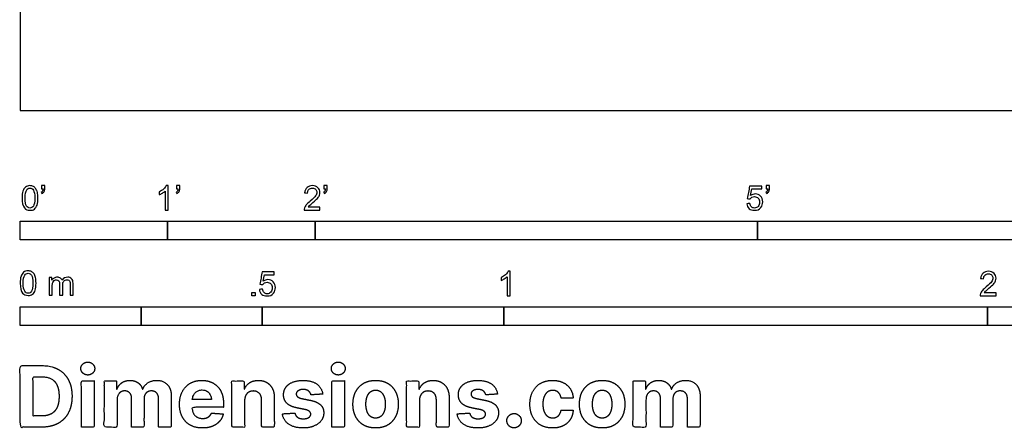
# Model space of a CAD drawing. Units: metres. Extents: x 0 to 6.67, y -0.66 to 3.61.
# Drawn here: x 0 to 2.03, y -0.66 to 0.19 of the extents above; entities that cross this region are included whole.
import ezdxf

# ---------------------------------------------------------------- set-up
doc = ezdxf.new("R2010")
doc.units = ezdxf.units.M
for name, color, linetype, true_color in [('2D$N-SYMB', 7, 'Continuous', 0x800040), ('2D$X-DIMENSIONS.COM', 7, 'Continuous', 0x800080), ('2D$X-VPRT', 6, 'Continuous', 0xff00ff)]:
    doc.layers.add(name, color=color, linetype=linetype, true_color=true_color)

msp = doc.modelspace()

# ---------------------------------------------------------------- linework, layer by layer
at = {"layer": '2D$N-SYMB'}
for points in [[(0, -0.2667), (0, -0.2286), (0.3048, -0.2286), (0.3048, -0.2667)], [(0.3048, -0.2667), (0.3048, -0.2286), (0.6096, -0.2286), (0.6096, -0.2667)], [(0.6096, -0.2667), (0.6096, -0.2286), (1.524, -0.2286), (1.524, -0.2667)], [(1.524, -0.2667), (1.524, -0.2286), (3.048, -0.2286), (3.048, -0.2667)], [(0.4786, -0.3823), (0.4786, -0.3754), (0.4855, -0.3754), (0.4855, -0.3823)], [(0, -0.4436), (0, -0.4055), (0.25, -0.4055), (0.25, -0.4436)], [(0.25, -0.4436), (0.25, -0.4055), (0.5, -0.4055), (0.5, -0.4436)], [(0.5, -0.4436), (0.5, -0.4055), (1, -0.4055), (1, -0.4436)], [(1, -0.4436), (1, -0.4055), (2, -0.4055), (2, -0.4436)], [(2, -0.4436), (2, -0.4055), (3, -0.4055), (3, -0.4436)]]:
    msp.add_lwpolyline(points, close=True, dxfattribs=at)
for points, knots in [([(0.0038, -0.1807), (0.0038, -0.1749), (0.0044, -0.1701), (0.0056, -0.1665), (0.0068, -0.1629), (0.0086, -0.1602), (0.0111, -0.1581), (0.0135, -0.1563), (0.0165, -0.1551), (0.0201, -0.1551), (0.0228, -0.1551), (0.0252, -0.1557), (0.0273, -0.1569), (0.0294, -0.1578), (0.0309, -0.1596), (0.0324, -0.1614), (0.0336, -0.1635), (0.0346, -0.1659), (0.0355, -0.1689), (0.0361, -0.1719), (0.0367, -0.1758), (0.0367, -0.1807), (0.0367, -0.1867), (0.0361, -0.1915), (0.0349, -0.1951), (0.0336, -0.1987), (0.0318, -0.2014), (0.0294, -0.2036), (0.027, -0.2054), (0.024, -0.206), (0.0201, -0.206), (0.0153, -0.206), (0.0117, -0.2048), (0.009, -0.2011), (0.0056, -0.1969), (0.0038, -0.1903), (0.0038, -0.1807)], [0, 0, 0, 0, 1, 1, 1, 2, 2, 2, 3, 3, 3, 4, 4, 4, 5, 5, 5, 6, 6, 6, 7, 7, 7, 8, 8, 8, 9, 9, 9, 10, 10, 10, 11, 11, 11, 12, 12, 12, 12]), ([(0.0102, -0.1807), (0.0102, -0.1891), (0.0111, -0.1945), (0.0132, -0.1972), (0.015, -0.1999), (0.0174, -0.2014), (0.0201, -0.2014), (0.0231, -0.2014), (0.0255, -0.1999), (0.0273, -0.1972), (0.0291, -0.1945), (0.0303, -0.1891), (0.0303, -0.1807), (0.0303, -0.1725), (0.0291, -0.1671), (0.0273, -0.1644), (0.0255, -0.1617), (0.0231, -0.1602), (0.0201, -0.1602), (0.0174, -0.1602), (0.015, -0.1614), (0.0135, -0.1638), (0.0114, -0.1668), (0.0102, -0.1725), (0.0102, -0.1807)], [0, 0, 0, 0, 1, 1, 1, 2, 2, 2, 3, 3, 3, 4, 4, 4, 5, 5, 5, 6, 6, 6, 7, 7, 7, 8, 8, 8, 8]), ([(0.0442, -0.162), (0.0442, -0.1596), (0.0442, -0.1572), (0.0442, -0.1548), (0.0464, -0.1548), (0.0486, -0.1548), (0.0508, -0.1548), (0.0508, -0.1567), (0.0508, -0.1586), (0.0508, -0.1605), (0.0508, -0.1635), (0.0505, -0.1659), (0.0496, -0.1671), (0.0487, -0.1689), (0.0472, -0.1704), (0.0451, -0.1713), (0.0446, -0.1705), (0.0441, -0.1697), (0.0436, -0.1689), (0.0448, -0.1683), (0.0457, -0.1677), (0.0463, -0.1665), (0.0469, -0.1653), (0.0472, -0.1638), (0.0472, -0.162), (0.0462, -0.162), (0.0452, -0.162), (0.0442, -0.162)], [0, 0, 0, 0, 1, 1, 1, 2, 2, 2, 3, 3, 3, 4, 4, 4, 5, 5, 5, 6, 6, 6, 7, 7, 7, 8, 8, 8, 9, 9, 9, 9]), ([(0.306, -0.2054), (0.304, -0.2054), (0.302, -0.2054), (0.3, -0.2054), (0.3, -0.1923), (0.3, -0.1793), (0.3, -0.1662), (0.2985, -0.1677), (0.2964, -0.1692), (0.294, -0.1704), (0.2915, -0.1719), (0.2894, -0.1731), (0.2876, -0.1737), (0.2876, -0.1717), (0.2876, -0.1697), (0.2876, -0.1677), (0.2909, -0.1662), (0.294, -0.1641), (0.2967, -0.162), (0.2991, -0.1596), (0.3009, -0.1575), (0.3021, -0.1551), (0.3034, -0.1551), (0.3047, -0.1551), (0.306, -0.1551), (0.306, -0.1718), (0.306, -0.1886), (0.306, -0.2054)], [0, 0, 0, 0, 1, 1, 1, 2, 2, 2, 3, 3, 3, 4, 4, 4, 5, 5, 5, 6, 6, 6, 7, 7, 7, 8, 8, 8, 9, 9, 9, 9]), ([(0.3232, -0.162), (0.3232, -0.1596), (0.3232, -0.1572), (0.3232, -0.1548), (0.3254, -0.1548), (0.3276, -0.1548), (0.3298, -0.1548), (0.3298, -0.1567), (0.3298, -0.1586), (0.3298, -0.1605), (0.3298, -0.1635), (0.3295, -0.1659), (0.3286, -0.1671), (0.3277, -0.1689), (0.3262, -0.1704), (0.3241, -0.1713), (0.3236, -0.1705), (0.3231, -0.1697), (0.3226, -0.1689), (0.3238, -0.1683), (0.3247, -0.1677), (0.3253, -0.1665), (0.3259, -0.1653), (0.3262, -0.1638), (0.3262, -0.162), (0.3252, -0.162), (0.3242, -0.162), (0.3232, -0.162)], [0, 0, 0, 0, 1, 1, 1, 2, 2, 2, 3, 3, 3, 4, 4, 4, 5, 5, 5, 6, 6, 6, 7, 7, 7, 8, 8, 8, 9, 9, 9, 9]), ([(0.6198, -0.1996), (0.6198, -0.2015), (0.6198, -0.2035), (0.6198, -0.2054), (0.6089, -0.2054), (0.598, -0.2054), (0.587, -0.2054), (0.5867, -0.2042), (0.587, -0.2027), (0.5876, -0.2011), (0.5885, -0.199), (0.5897, -0.1966), (0.5915, -0.1945), (0.5936, -0.1924), (0.596, -0.19), (0.5997, -0.187), (0.6051, -0.1825), (0.6087, -0.1789), (0.6108, -0.1764), (0.6126, -0.1737), (0.6135, -0.1713), (0.6135, -0.1689), (0.6135, -0.1665), (0.6126, -0.1644), (0.6111, -0.1629), (0.6093, -0.1611), (0.6069, -0.1602), (0.6042, -0.1602), (0.6012, -0.1602), (0.5988, -0.1611), (0.5969, -0.1629), (0.5951, -0.1647), (0.5942, -0.1671), (0.5942, -0.1704), (0.5921, -0.1702), (0.59, -0.17), (0.5879, -0.1698), (0.5885, -0.165), (0.59, -0.1614), (0.593, -0.159), (0.5957, -0.1566), (0.5997, -0.1551), (0.6042, -0.1551), (0.609, -0.1551), (0.6129, -0.1566), (0.6156, -0.1593), (0.6186, -0.162), (0.6198, -0.1653), (0.6198, -0.1692), (0.6198, -0.171), (0.6195, -0.1731), (0.6186, -0.1749), (0.6177, -0.1771), (0.6165, -0.1789), (0.6147, -0.1813), (0.6126, -0.1834), (0.6096, -0.1861), (0.6051, -0.19), (0.6015, -0.193), (0.5991, -0.1951), (0.5982, -0.1963), (0.5969, -0.1972), (0.596, -0.1984), (0.5954, -0.1996), (0.6036, -0.1996), (0.6117, -0.1996), (0.6198, -0.1996)], [0, 0, 0, 0, 1, 1, 1, 2, 2, 2, 3, 3, 3, 4, 4, 4, 5, 5, 5, 6, 6, 6, 7, 7, 7, 8, 8, 8, 9, 9, 9, 10, 10, 10, 11, 11, 11, 12, 12, 12, 13, 13, 13, 14, 14, 14, 15, 15, 15, 16, 16, 16, 17, 17, 17, 18, 18, 18, 19, 19, 19, 20, 20, 20, 21, 21, 21, 22, 22, 22, 22]), ([(0.628, -0.162), (0.628, -0.1596), (0.628, -0.1572), (0.628, -0.1548), (0.6302, -0.1548), (0.6324, -0.1548), (0.6346, -0.1548), (0.6346, -0.1567), (0.6346, -0.1586), (0.6346, -0.1605), (0.6346, -0.1635), (0.6343, -0.1659), (0.6334, -0.1671), (0.6325, -0.1689), (0.631, -0.1704), (0.6289, -0.1713), (0.6284, -0.1705), (0.6279, -0.1697), (0.6274, -0.1689), (0.6286, -0.1683), (0.6295, -0.1677), (0.6301, -0.1665), (0.6307, -0.1653), (0.631, -0.1638), (0.631, -0.162), (0.63, -0.162), (0.629, -0.162), (0.628, -0.162)], [0, 0, 0, 0, 1, 1, 1, 2, 2, 2, 3, 3, 3, 4, 4, 4, 5, 5, 5, 6, 6, 6, 7, 7, 7, 8, 8, 8, 9, 9, 9, 9]), ([(1.502, -0.1924), (1.5042, -0.1922), (1.5064, -0.192), (1.5086, -0.1918), (1.5089, -0.1951), (1.5101, -0.1972), (1.512, -0.199), (1.5135, -0.2005), (1.5156, -0.2014), (1.5183, -0.2014), (1.521, -0.2014), (1.5237, -0.2002), (1.5258, -0.1978), (1.5276, -0.1957), (1.5288, -0.1927), (1.5288, -0.1891), (1.5288, -0.1855), (1.5276, -0.1828), (1.5258, -0.1807), (1.5237, -0.1789), (1.5213, -0.1777), (1.518, -0.1777), (1.5162, -0.1777), (1.5144, -0.1783), (1.5126, -0.1792), (1.511, -0.1801), (1.5098, -0.1813), (1.5089, -0.1825), (1.507, -0.1823), (1.5051, -0.1821), (1.5032, -0.1819), (1.5048, -0.1732), (1.5064, -0.1646), (1.508, -0.156), (1.5164, -0.156), (1.5247, -0.156), (1.533, -0.156), (1.533, -0.158), (1.533, -0.16), (1.533, -0.162), (1.5263, -0.162), (1.5196, -0.162), (1.5129, -0.162), (1.512, -0.1665), (1.511, -0.171), (1.5101, -0.1755), (1.5132, -0.1734), (1.5165, -0.1722), (1.5198, -0.1722), (1.524, -0.1722), (1.5276, -0.1737), (1.5306, -0.1767), (1.5336, -0.1798), (1.5351, -0.1837), (1.5351, -0.1885), (1.5351, -0.193), (1.5339, -0.1969), (1.5312, -0.2002), (1.5282, -0.2045), (1.5237, -0.206), (1.5183, -0.206), (1.5135, -0.206), (1.5098, -0.2051), (1.5071, -0.2027), (1.5041, -0.1999), (1.5026, -0.1966), (1.502, -0.1924)], [0, 0, 0, 0, 1, 1, 1, 2, 2, 2, 3, 3, 3, 4, 4, 4, 5, 5, 5, 6, 6, 6, 7, 7, 7, 8, 8, 8, 9, 9, 9, 10, 10, 10, 11, 11, 11, 12, 12, 12, 13, 13, 13, 14, 14, 14, 15, 15, 15, 16, 16, 16, 17, 17, 17, 18, 18, 18, 19, 19, 19, 20, 20, 20, 21, 21, 21, 22, 22, 22, 22]), ([(1.5424, -0.162), (1.5424, -0.1596), (1.5424, -0.1572), (1.5424, -0.1548), (1.5446, -0.1548), (1.5468, -0.1548), (1.549, -0.1548), (1.549, -0.1567), (1.549, -0.1586), (1.549, -0.1605), (1.549, -0.1635), (1.5487, -0.1659), (1.5478, -0.1671), (1.5469, -0.1689), (1.5454, -0.1704), (1.5433, -0.1713), (1.5428, -0.1705), (1.5423, -0.1697), (1.5418, -0.1689), (1.543, -0.1683), (1.5439, -0.1677), (1.5445, -0.1665), (1.5451, -0.1653), (1.5454, -0.1638), (1.5454, -0.162), (1.5444, -0.162), (1.5434, -0.162), (1.5424, -0.162)], [0, 0, 0, 0, 1, 1, 1, 2, 2, 2, 3, 3, 3, 4, 4, 4, 5, 5, 5, 6, 6, 6, 7, 7, 7, 8, 8, 8, 9, 9, 9, 9]), ([(0, -0.3565), (0, -0.3508), (0.0006, -0.3459), (0.0018, -0.3423), (0.003, -0.3387), (0.0048, -0.336), (0.0072, -0.3339), (0.0096, -0.3321), (0.0127, -0.3309), (0.0163, -0.3309), (0.019, -0.3309), (0.0214, -0.3315), (0.0235, -0.3327), (0.0256, -0.3336), (0.0271, -0.3354), (0.0286, -0.3372), (0.0298, -0.3393), (0.0307, -0.3417), (0.0316, -0.3447), (0.0322, -0.3478), (0.0328, -0.3517), (0.0328, -0.3565), (0.0328, -0.3625), (0.0322, -0.3673), (0.031, -0.3709), (0.0298, -0.3746), (0.028, -0.3773), (0.0256, -0.3794), (0.0232, -0.3812), (0.0202, -0.3818), (0.0163, -0.3818), (0.0114, -0.3818), (0.0078, -0.3806), (0.0051, -0.377), (0.0018, -0.3728), (0, -0.3661), (0, -0.3565)], [0, 0, 0, 0, 1, 1, 1, 2, 2, 2, 3, 3, 3, 4, 4, 4, 5, 5, 5, 6, 6, 6, 7, 7, 7, 8, 8, 8, 9, 9, 9, 10, 10, 10, 11, 11, 11, 12, 12, 12, 12]), ([(0.0063, -0.3565), (0.0063, -0.3649), (0.0072, -0.3703), (0.0093, -0.3731), (0.0111, -0.3758), (0.0136, -0.3773), (0.0163, -0.3773), (0.0193, -0.3773), (0.0217, -0.3758), (0.0235, -0.3731), (0.0253, -0.3703), (0.0265, -0.3649), (0.0265, -0.3565), (0.0265, -0.3484), (0.0253, -0.3429), (0.0235, -0.3402), (0.0217, -0.3375), (0.0193, -0.336), (0.0163, -0.336), (0.0136, -0.336), (0.0111, -0.3372), (0.0096, -0.3396), (0.0075, -0.3426), (0.0063, -0.3484), (0.0063, -0.3565)], [0, 0, 0, 0, 1, 1, 1, 2, 2, 2, 3, 3, 3, 4, 4, 4, 5, 5, 5, 6, 6, 6, 7, 7, 7, 8, 8, 8, 8]), ([(0.0602, -0.3812), (0.0602, -0.3691), (0.0602, -0.3571), (0.0602, -0.345), (0.062, -0.345), (0.0639, -0.345), (0.0657, -0.345), (0.0657, -0.3468), (0.0657, -0.3485), (0.0657, -0.3502), (0.0669, -0.3484), (0.0684, -0.3469), (0.0702, -0.3459), (0.072, -0.3447), (0.0741, -0.3441), (0.0765, -0.3441), (0.0792, -0.3441), (0.0816, -0.3447), (0.0831, -0.3459), (0.0849, -0.3472), (0.0861, -0.3487), (0.0867, -0.3505), (0.0898, -0.3462), (0.0934, -0.3441), (0.0982, -0.3441), (0.1018, -0.3441), (0.1045, -0.3453), (0.1063, -0.3472), (0.1084, -0.3493), (0.1093, -0.3523), (0.1093, -0.3565), (0.1093, -0.3647), (0.1093, -0.373), (0.1093, -0.3812), (0.1073, -0.3812), (0.1053, -0.3812), (0.1033, -0.3812), (0.1033, -0.3737), (0.1033, -0.3661), (0.1033, -0.3586), (0.1033, -0.3559), (0.103, -0.3544), (0.1027, -0.3532), (0.1021, -0.352), (0.1015, -0.3511), (0.1003, -0.3505), (0.0994, -0.3499), (0.0982, -0.3496), (0.0967, -0.3496), (0.0943, -0.3496), (0.0922, -0.3505), (0.0904, -0.352), (0.0886, -0.3538), (0.088, -0.3565), (0.088, -0.3601), (0.088, -0.3671), (0.088, -0.3742), (0.088, -0.3812), (0.0858, -0.3812), (0.0837, -0.3812), (0.0816, -0.3812), (0.0816, -0.3734), (0.0816, -0.3655), (0.0816, -0.3577), (0.0816, -0.355), (0.0813, -0.3529), (0.0801, -0.3517), (0.0792, -0.3502), (0.0774, -0.3496), (0.0753, -0.3496), (0.0735, -0.3496), (0.072, -0.3499), (0.0705, -0.3511), (0.069, -0.352), (0.0681, -0.3532), (0.0672, -0.355), (0.0666, -0.3568), (0.0663, -0.3592), (0.0663, -0.3625), (0.0663, -0.3687), (0.0663, -0.375), (0.0663, -0.3812), (0.0643, -0.3812), (0.0622, -0.3812), (0.0602, -0.3812)], [0, 0, 0, 0, 1, 1, 1, 2, 2, 2, 3, 3, 3, 4, 4, 4, 5, 5, 5, 6, 6, 6, 7, 7, 7, 8, 8, 8, 9, 9, 9, 10, 10, 10, 11, 11, 11, 12, 12, 12, 13, 13, 13, 14, 14, 14, 15, 15, 15, 16, 16, 16, 17, 17, 17, 18, 18, 18, 19, 19, 19, 20, 20, 20, 21, 21, 21, 22, 22, 22, 23, 23, 23, 24, 24, 24, 25, 25, 25, 26, 26, 26, 27, 27, 27, 28, 28, 28, 28]), ([(0.4946, -0.3693), (0.4967, -0.3691), (0.4988, -0.3689), (0.5009, -0.3687), (0.5015, -0.372), (0.5024, -0.3741), (0.5042, -0.376), (0.506, -0.3775), (0.5081, -0.3784), (0.5105, -0.3784), (0.5136, -0.3784), (0.516, -0.3772), (0.5181, -0.3748), (0.5202, -0.3726), (0.5211, -0.3696), (0.5211, -0.366), (0.5211, -0.3624), (0.5202, -0.3597), (0.5184, -0.3576), (0.5163, -0.3558), (0.5136, -0.3546), (0.5105, -0.3546), (0.5084, -0.3546), (0.5066, -0.3552), (0.5051, -0.3561), (0.5036, -0.357), (0.5024, -0.3582), (0.5015, -0.3594), (0.4995, -0.3592), (0.4975, -0.359), (0.4955, -0.3588), (0.4971, -0.3502), (0.4987, -0.3415), (0.5003, -0.3329), (0.5086, -0.3329), (0.517, -0.3329), (0.5253, -0.3329), (0.5253, -0.3349), (0.5253, -0.3369), (0.5253, -0.3389), (0.5187, -0.3389), (0.512, -0.3389), (0.5054, -0.3389), (0.5045, -0.3434), (0.5036, -0.3479), (0.5027, -0.3525), (0.5057, -0.3504), (0.5087, -0.3491), (0.512, -0.3491), (0.5166, -0.3491), (0.5202, -0.3507), (0.5232, -0.3537), (0.5262, -0.3567), (0.5277, -0.3606), (0.5277, -0.3654), (0.5277, -0.3699), (0.5265, -0.3738), (0.5238, -0.3772), (0.5205, -0.3814), (0.5163, -0.3829), (0.5105, -0.3829), (0.506, -0.3829), (0.5024, -0.382), (0.4994, -0.3796), (0.4967, -0.3769), (0.4949, -0.3735), (0.4946, -0.3693)], [0, 0, 0, 0, 1, 1, 1, 2, 2, 2, 3, 3, 3, 4, 4, 4, 5, 5, 5, 6, 6, 6, 7, 7, 7, 8, 8, 8, 9, 9, 9, 10, 10, 10, 11, 11, 11, 12, 12, 12, 13, 13, 13, 14, 14, 14, 15, 15, 15, 16, 16, 16, 17, 17, 17, 18, 18, 18, 19, 19, 19, 20, 20, 20, 21, 21, 21, 22, 22, 22, 22]), ([(1.013, -0.3823), (1.0109, -0.3823), (1.0089, -0.3823), (1.0069, -0.3823), (1.0069, -0.3692), (1.0069, -0.3562), (1.0069, -0.3431), (1.0054, -0.3446), (1.0033, -0.3461), (1.0009, -0.3473), (0.9985, -0.3488), (0.9964, -0.3501), (0.9946, -0.3507), (0.9946, -0.3486), (0.9946, -0.3466), (0.9946, -0.3446), (0.9979, -0.3431), (1.0009, -0.341), (1.0036, -0.3389), (1.006, -0.3365), (1.0078, -0.3344), (1.009, -0.332), (1.0103, -0.332), (1.0116, -0.332), (1.013, -0.332), (1.013, -0.3487), (1.013, -0.3655), (1.013, -0.3823)], [0, 0, 0, 0, 1, 1, 1, 2, 2, 2, 3, 3, 3, 4, 4, 4, 5, 5, 5, 6, 6, 6, 7, 7, 7, 8, 8, 8, 9, 9, 9, 9]), ([(2.0175, -0.3766), (2.0175, -0.3785), (2.0175, -0.3804), (2.0175, -0.3823), (2.0065, -0.3823), (1.9956, -0.3823), (1.9846, -0.3823), (1.9843, -0.3811), (1.9846, -0.3796), (1.9852, -0.3781), (1.9861, -0.376), (1.9873, -0.3735), (1.9892, -0.3714), (1.9913, -0.3693), (1.9937, -0.3669), (1.9973, -0.3639), (2.0027, -0.3594), (2.0063, -0.3558), (2.0084, -0.3534), (2.0102, -0.3507), (2.0111, -0.3482), (2.0111, -0.3458), (2.0111, -0.3434), (2.0102, -0.3413), (2.0087, -0.3398), (2.0069, -0.338), (2.0045, -0.3371), (2.0018, -0.3371), (1.9988, -0.3371), (1.9964, -0.338), (1.9946, -0.3398), (1.9928, -0.3416), (1.9919, -0.344), (1.9919, -0.3473), (1.9898, -0.3471), (1.9877, -0.3469), (1.9855, -0.3467), (1.9861, -0.3419), (1.9877, -0.3383), (1.9907, -0.3359), (1.9934, -0.3335), (1.9973, -0.332), (2.0018, -0.332), (2.0066, -0.332), (2.0105, -0.3335), (2.0133, -0.3362), (2.0163, -0.3389), (2.0175, -0.3422), (2.0175, -0.3461), (2.0175, -0.3479), (2.0172, -0.3501), (2.0163, -0.3519), (2.0154, -0.354), (2.0142, -0.3558), (2.0123, -0.3582), (2.0102, -0.3603), (2.0072, -0.363), (2.0027, -0.3669), (1.9991, -0.3699), (1.9967, -0.372), (1.9958, -0.3732), (1.9946, -0.3741), (1.9937, -0.3754), (1.9931, -0.3766), (2.0012, -0.3766), (2.0093, -0.3766), (2.0175, -0.3766)], [0, 0, 0, 0, 1, 1, 1, 2, 2, 2, 3, 3, 3, 4, 4, 4, 5, 5, 5, 6, 6, 6, 7, 7, 7, 8, 8, 8, 9, 9, 9, 10, 10, 10, 11, 11, 11, 12, 12, 12, 13, 13, 13, 14, 14, 14, 15, 15, 15, 16, 16, 16, 17, 17, 17, 18, 18, 18, 19, 19, 19, 20, 20, 20, 21, 21, 21, 22, 22, 22, 22])]:
    msp.add_open_spline(points, degree=3, knots=knots, dxfattribs=at)
at = {"layer": '2D$X-DIMENSIONS.COM'}
for points, degree, knots in [([(0.045, -0.6537), (0.0644, -0.6537), (0.0783, -0.646), (0.0922, -0.6384), (0.0997, -0.6241), (0.1072, -0.6099), (0.1072, -0.59), (0.1072, -0.5703), (0.0997, -0.5561), (0.0922, -0.5419), (0.0784, -0.5343), (0.0646, -0.5267), (0.0454, -0.5267), (0.0227, -0.5267), (0, -0.5267), (0, -0.5902), (0, -0.6537), (0.0225, -0.6537), (0.045, -0.6537)], 2, [-15, -15, -15, -14, -14, -13, -13, -12, -12, -11, -11, -10, -10, -9, -9, -8, -8, -7, -7, -6, -6, -6]), ([(0.1398, -0.5461), (0.1457, -0.5461), (0.1499, -0.5422), (0.1541, -0.5383), (0.1541, -0.5327), (0.1541, -0.5273), (0.1499, -0.5233), (0.1457, -0.5194), (0.1398, -0.5194), (0.1339, -0.5194), (0.1297, -0.5233), (0.1255, -0.5273), (0.1255, -0.5327), (0.1255, -0.5383), (0.1297, -0.5422), (0.1339, -0.5461), (0.1398, -0.5461)], 2, [-8, -8, -8, -7, -7, -6, -6, -5, -5, -4, -4, -3, -3, -2, -2, -1, -1, 0, 0, 0]), ([(0.6576, -0.5461), (0.6635, -0.5461), (0.6677, -0.5422), (0.6719, -0.5383), (0.6719, -0.5327), (0.6719, -0.5273), (0.6677, -0.5233), (0.6635, -0.5194), (0.6576, -0.5194), (0.6517, -0.5194), (0.6475, -0.5233), (0.6433, -0.5273), (0.6433, -0.5327), (0.6433, -0.5383), (0.6475, -0.5422), (0.6517, -0.5461), (0.6576, -0.5461)], 2, [-8, -8, -8, -7, -7, -6, -6, -5, -5, -4, -4, -3, -3, -2, -2, -1, -1, 0, 0, 0]), ([(0.0439, -0.6307), (0.0558, -0.6307), (0.064, -0.6264), (0.0721, -0.6222), (0.0762, -0.6132), (0.0804, -0.6042), (0.0804, -0.59), (0.0804, -0.576), (0.0762, -0.567), (0.0721, -0.5581), (0.064, -0.5539), (0.0559, -0.5497), (0.044, -0.5497), (0.0354, -0.5497), (0.0269, -0.5497), (0.0269, -0.5902), (0.0269, -0.6307), (0.0354, -0.6307), (0.0439, -0.6307)], 2, [-7.813477, -7.813477, -7.813477, -6.813477, -6.813477, -5.813477, -5.813477, -4.813477, -4.813477, -3.813477, -3.813477, -2.813477, -2.813477, -1.813477, -1.813477, -1.543945, -1.543945, -0.268555, -0.268555, 0, 0, 0]), ([(0.1265, -0.6537), (0.1397, -0.6537), (0.1529, -0.6537), (0.1529, -0.606), (0.1529, -0.5584), (0.1397, -0.5584), (0.1265, -0.5584), (0.1265, -0.606), (0.1265, -0.6537)], 2, [-4, -4, -4, -3, -3, -2, -2, -1, -1, 0, 0, 0]), ([(0.2003, -0.5752), (0.1997, -0.5752), (0.1992, -0.5752), (0.1992, -0.5668), (0.1992, -0.5584), (0.1866, -0.5584), (0.174, -0.5584), (0.174, -0.606), (0.174, -0.6537), (0.1872, -0.6537), (0.2004, -0.6537), (0.2004, -0.6251), (0.2004, -0.5965), (0.2004, -0.5912), (0.2025, -0.5873), (0.2045, -0.5833), (0.208, -0.5811), (0.2115, -0.5789), (0.2159, -0.5789), (0.2224, -0.5789), (0.2264, -0.5831), (0.2304, -0.5872), (0.2304, -0.5943), (0.2304, -0.624), (0.2304, -0.6537), (0.2432, -0.6537), (0.256, -0.6537), (0.256, -0.6246), (0.256, -0.5955), (0.256, -0.5881), (0.2601, -0.5835), (0.2641, -0.5789), (0.2713, -0.5789), (0.2776, -0.5789), (0.2818, -0.5829), (0.2861, -0.5869), (0.2861, -0.5948), (0.2861, -0.6242), (0.2861, -0.6537), (0.2992, -0.6537), (0.3124, -0.6537), (0.3124, -0.6216), (0.3124, -0.5896), (0.3124, -0.5741), (0.3041, -0.5656), (0.2957, -0.5572), (0.2824, -0.5572), (0.2719, -0.5572), (0.2643, -0.5621), (0.2566, -0.567), (0.2537, -0.5752), (0.2532, -0.5752), (0.2527, -0.5752), (0.2504, -0.5669), (0.2435, -0.562), (0.2366, -0.5572), (0.2268, -0.5572), (0.2172, -0.5572), (0.2102, -0.562), (0.2033, -0.5668), (0.2003, -0.5752)], 2, [0, 0, 0, 0.017578, 0.017578, 0.282227, 0.282227, 0.678711, 0.678711, 2.178711, 2.178711, 2.594727, 2.594727, 3.495117, 3.495117, 4.495117, 4.495117, 5.495117, 5.495117, 6.495117, 6.495117, 7.495117, 7.495117, 8.495117, 8.495117, 9.495117, 9.495117, 10.495117, 10.495117, 11.495117, 11.495117, 12.495117, 12.495117, 13.495117, 13.495117, 14.495117, 14.495117, 15.495117, 15.495117, 16.495117, 16.495117, 17.495117, 17.495117, 18.495117, 18.495117, 19.495117, 19.495117, 20.495117, 20.495117, 21.495117, 21.495117, 22.495117, 22.495117, 23.495117, 23.495117, 24.495117, 24.495117, 25.495117, 25.495117, 26.495117, 26.495117, 27.495117, 27.495117, 27.495117]), ([(0.3767, -0.6555), (0.3884, -0.6555), (0.3975, -0.6519), (0.4065, -0.6483), (0.4122, -0.6417), (0.418, -0.6352), (0.4198, -0.6264), (0.4076, -0.6256), (0.3954, -0.6248), (0.394, -0.6284), (0.3914, -0.6308), (0.3888, -0.6333), (0.3852, -0.6346), (0.3815, -0.6358), (0.3771, -0.6358), (0.3705, -0.6358), (0.3656, -0.633), (0.3608, -0.6302), (0.3581, -0.6251), (0.3555, -0.6199), (0.3555, -0.6128), (0.3879, -0.6128), (0.4204, -0.6128), (0.4204, -0.6092), (0.4204, -0.6055), (0.4204, -0.5934), (0.417, -0.5843), (0.4136, -0.5752), (0.4074, -0.5692), (0.4013, -0.5632), (0.3932, -0.5602), (0.385, -0.5572), (0.3756, -0.5572), (0.3616, -0.5572), (0.3512, -0.5634), (0.3408, -0.5696), (0.3351, -0.5807), (0.3294, -0.5918), (0.3294, -0.6065), (0.3294, -0.6215), (0.3351, -0.6325), (0.3408, -0.6436), (0.3514, -0.6495), (0.362, -0.6555), (0.3767, -0.6555)], 2, [-3, -3, -3, -1.999602, -1.999602, -0.999203, -0.999203, 0.001195, 0.001195, 1.001594, 1.001594, 2.001992, 2.001992, 3.00239, 3.00239, 4.002789, 4.002789, 5.003187, 5.003187, 6.003586, 6.003586, 7.003984, 7.003984, 7.810461, 7.810461, 8.810461, 8.810461, 9.810461, 9.810461, 10.810461, 10.810461, 11.810461, 11.810461, 12.810461, 12.810461, 13.810461, 13.810461, 14.810461, 14.810461, 15.810461, 15.810461, 16.810461, 16.810461, 17.810461, 17.810461, 18.810461, 18.810461, 18.810461]), ([(0.464, -0.5986), (0.4641, -0.5925), (0.4664, -0.5881), (0.4686, -0.5837), (0.4727, -0.5814), (0.4767, -0.5791), (0.4821, -0.5791), (0.49, -0.5791), (0.4945, -0.5841), (0.4991, -0.589), (0.499, -0.5977), (0.499, -0.6257), (0.499, -0.6537), (0.5122, -0.6537), (0.5254, -0.6537), (0.5254, -0.6233), (0.5254, -0.593), (0.5254, -0.5819), (0.5213, -0.5739), (0.5172, -0.5659), (0.5099, -0.5615), (0.5025, -0.5572), (0.4926, -0.5572), (0.482, -0.5572), (0.4745, -0.562), (0.4671, -0.5669), (0.4639, -0.5752), (0.4634, -0.5752), (0.4628, -0.5752), (0.4628, -0.5668), (0.4628, -0.5584), (0.4502, -0.5584), (0.4376, -0.5584), (0.4376, -0.606), (0.4376, -0.6537), (0.4508, -0.6537), (0.464, -0.6537), (0.464, -0.6261), (0.464, -0.5986)], 2, [-32, -32, -32, -31, -31, -30, -30, -29, -29, -28, -28, -27, -27, -26, -26, -25, -25, -24, -24, -23, -23, -22, -22, -21, -21, -20, -20, -19, -19, -18, -18, -17, -17, -16, -16, -15, -15, -14, -14, -13, -13, -13]), ([(0.6255, -0.5856), (0.6237, -0.5724), (0.6133, -0.5648), (0.6029, -0.5572), (0.5849, -0.5572), (0.5727, -0.5572), (0.5636, -0.5608), (0.5545, -0.5644), (0.5495, -0.571), (0.5445, -0.5776), (0.5445, -0.5868), (0.5445, -0.5975), (0.5513, -0.6044), (0.5581, -0.6112), (0.5721, -0.614), (0.5803, -0.6157), (0.5886, -0.6173), (0.5948, -0.6186), (0.5977, -0.6209), (0.6007, -0.6232), (0.6008, -0.6268), (0.6007, -0.6311), (0.5965, -0.6338), (0.5922, -0.6365), (0.5853, -0.6365), (0.5782, -0.6365), (0.5737, -0.6335), (0.5691, -0.6305), (0.568, -0.6247), (0.555, -0.6254), (0.542, -0.6261), (0.5439, -0.6397), (0.5551, -0.6476), (0.5663, -0.6555), (0.5852, -0.6555), (0.5976, -0.6555), (0.6071, -0.6516), (0.6166, -0.6476), (0.6221, -0.6406), (0.6276, -0.6335), (0.6276, -0.6241), (0.6276, -0.6138), (0.6208, -0.6075), (0.614, -0.6012), (0.6001, -0.5983), (0.5915, -0.5966), (0.5828, -0.5949), (0.5762, -0.5934), (0.5735, -0.5911), (0.5708, -0.5887), (0.5708, -0.5853), (0.5708, -0.581), (0.575, -0.5785), (0.5792, -0.5759), (0.5853, -0.5759), (0.5899, -0.5759), (0.5932, -0.5774), (0.5966, -0.5789), (0.5986, -0.5814), (0.6006, -0.584), (0.6013, -0.5871), (0.6134, -0.5863), (0.6255, -0.5856)], 2, [-45, -45, -45, -44, -44, -43, -43, -42, -42, -41, -41, -40, -40, -39, -39, -38, -38, -37, -37, -36, -36, -35, -35, -34, -34, -33, -33, -32, -32, -31, -31, -30, -30, -29, -29, -28, -28, -27, -27, -26, -26, -25, -25, -24, -24, -23, -23, -22, -22, -21, -21, -20, -20, -19, -19, -18, -18, -17, -17, -16, -16, -15, -15, -14, -14, -14]), ([(0.6443, -0.6537), (0.6575, -0.6537), (0.6707, -0.6537), (0.6707, -0.606), (0.6707, -0.5584), (0.6575, -0.5584), (0.6443, -0.5584), (0.6443, -0.606), (0.6443, -0.6537)], 2, [-4, -4, -4, -3, -3, -2, -2, -1, -1, 0, 0, 0]), ([(0.7348, -0.6555), (0.7493, -0.6555), (0.7598, -0.6494), (0.7703, -0.6432), (0.776, -0.6321), (0.7817, -0.621), (0.7817, -0.6064), (0.7817, -0.5916), (0.776, -0.5806), (0.7703, -0.5695), (0.7598, -0.5633), (0.7493, -0.5572), (0.7348, -0.5572), (0.7204, -0.5572), (0.7099, -0.5633), (0.6994, -0.5695), (0.6937, -0.5806), (0.688, -0.5916), (0.688, -0.6064), (0.688, -0.621), (0.6937, -0.6321), (0.6994, -0.6432), (0.7099, -0.6494), (0.7204, -0.6555), (0.7348, -0.6555)], 2, [-12, -12, -12, -11, -11, -10, -10, -9, -9, -8, -8, -7, -7, -6, -6, -5, -5, -4, -4, -3, -3, -2, -2, -1, -1, 0, 0, 0]), ([(0.8254, -0.5986), (0.8254, -0.5925), (0.8277, -0.5881), (0.83, -0.5837), (0.834, -0.5814), (0.8381, -0.5791), (0.8434, -0.5791), (0.8514, -0.5791), (0.8559, -0.5841), (0.8604, -0.589), (0.8604, -0.5977), (0.8604, -0.6257), (0.8604, -0.6537), (0.8736, -0.6537), (0.8868, -0.6537), (0.8868, -0.6233), (0.8868, -0.593), (0.8868, -0.5819), (0.8827, -0.5739), (0.8786, -0.5659), (0.8712, -0.5615), (0.8638, -0.5572), (0.8539, -0.5572), (0.8433, -0.5572), (0.8359, -0.562), (0.8284, -0.5669), (0.8253, -0.5752), (0.8247, -0.5752), (0.8241, -0.5752), (0.8241, -0.5668), (0.8241, -0.5584), (0.8115, -0.5584), (0.799, -0.5584), (0.799, -0.606), (0.799, -0.6537), (0.8122, -0.6537), (0.8254, -0.6537), (0.8254, -0.6261), (0.8254, -0.5986)], 2, [-32, -32, -32, -31, -31, -30, -30, -29, -29, -28, -28, -27, -27, -26, -26, -25, -25, -24, -24, -23, -23, -22, -22, -21, -21, -20, -20, -19, -19, -18, -18, -17, -17, -16, -16, -15, -15, -14, -14, -13, -13, -13]), ([(0.9868, -0.5856), (0.9851, -0.5724), (0.9747, -0.5648), (0.9643, -0.5572), (0.9462, -0.5572), (0.934, -0.5572), (0.9249, -0.5608), (0.9159, -0.5644), (0.9109, -0.571), (0.9059, -0.5776), (0.9059, -0.5868), (0.9059, -0.5975), (0.9127, -0.6044), (0.9194, -0.6112), (0.9334, -0.614), (0.9416, -0.6157), (0.9499, -0.6173), (0.9561, -0.6186), (0.9591, -0.6209), (0.962, -0.6232), (0.9621, -0.6268), (0.962, -0.6311), (0.9578, -0.6338), (0.9536, -0.6365), (0.9466, -0.6365), (0.9395, -0.6365), (0.935, -0.6335), (0.9305, -0.6305), (0.9293, -0.6247), (0.9163, -0.6254), (0.9033, -0.6261), (0.9052, -0.6397), (0.9164, -0.6476), (0.9276, -0.6555), (0.9465, -0.6555), (0.9589, -0.6555), (0.9685, -0.6516), (0.978, -0.6476), (0.9835, -0.6406), (0.989, -0.6335), (0.989, -0.6241), (0.989, -0.6138), (0.9821, -0.6075), (0.9753, -0.6012), (0.9614, -0.5983), (0.9528, -0.5966), (0.9442, -0.5949), (0.9376, -0.5934), (0.9348, -0.5911), (0.9321, -0.5887), (0.9321, -0.5853), (0.9321, -0.581), (0.9363, -0.5785), (0.9405, -0.5759), (0.9467, -0.5759), (0.9513, -0.5759), (0.9546, -0.5774), (0.9579, -0.5789), (0.9599, -0.5814), (0.962, -0.584), (0.9626, -0.5871), (0.9747, -0.5863), (0.9868, -0.5856)], 2, [-45, -45, -45, -44, -44, -43, -43, -42, -42, -41, -41, -40, -40, -39, -39, -38, -38, -37, -37, -36, -36, -35, -35, -34, -34, -33, -33, -32, -32, -31, -31, -30, -30, -29, -29, -28, -28, -27, -27, -26, -26, -25, -25, -24, -24, -23, -23, -22, -22, -21, -21, -20, -20, -19, -19, -18, -18, -17, -17, -16, -16, -15, -15, -14, -14, -14]), ([(1.1006, -0.6555), (1.1134, -0.6555), (1.1227, -0.6509), (1.132, -0.6462), (1.1373, -0.6379), (1.1426, -0.6297), (1.1432, -0.6187), (1.1307, -0.6187), (1.1183, -0.6187), (1.1175, -0.6238), (1.1151, -0.6273), (1.1127, -0.6309), (1.1091, -0.6328), (1.1055, -0.6346), (1.101, -0.6346), (1.0948, -0.6346), (1.0902, -0.6313), (1.0856, -0.6279), (1.0831, -0.6215), (1.0806, -0.6152), (1.0806, -0.606), (1.0806, -0.597), (1.0832, -0.5907), (1.0857, -0.5844), (1.0903, -0.5811), (1.0948, -0.5778), (1.101, -0.5778), (1.1082, -0.5778), (1.1127, -0.5821), (1.1172, -0.5865), (1.1183, -0.5936), (1.1307, -0.5936), (1.1432, -0.5936), (1.1426, -0.5826), (1.1372, -0.5744), (1.1317, -0.5662), (1.1224, -0.5617), (1.113, -0.5572), (1.1005, -0.5572), (1.0861, -0.5572), (1.0756, -0.5634), (1.0651, -0.5696), (1.0594, -0.5807), (1.0538, -0.5918), (1.0538, -0.6064), (1.0538, -0.6209), (1.0594, -0.632), (1.065, -0.6431), (1.0755, -0.6493), (1.086, -0.6555), (1.1006, -0.6555)], 2, [-28, -28, -28, -27, -27, -26, -26, -25, -25, -24, -24, -23, -23, -22, -22, -21, -21, -20, -20, -19, -19, -18, -18, -17, -17, -16, -16, -15, -15, -14, -14, -13, -13, -12, -12, -11, -11, -10, -10, -9, -9, -8, -8, -7, -7, -6, -6, -5, -5, -4, -4, -3, -3, -3]), ([(1.2032, -0.6555), (1.2177, -0.6555), (1.2282, -0.6494), (1.2387, -0.6432), (1.2444, -0.6321), (1.2501, -0.621), (1.2501, -0.6064), (1.2501, -0.5916), (1.2444, -0.5806), (1.2387, -0.5695), (1.2282, -0.5633), (1.2177, -0.5572), (1.2032, -0.5572), (1.1888, -0.5572), (1.1783, -0.5633), (1.1677, -0.5695), (1.162, -0.5806), (1.1563, -0.5916), (1.1563, -0.6064), (1.1563, -0.621), (1.162, -0.6321), (1.1677, -0.6432), (1.1783, -0.6494), (1.1888, -0.6555), (1.2032, -0.6555)], 2, [-12, -12, -12, -11, -11, -10, -10, -9, -9, -8, -8, -7, -7, -6, -6, -5, -5, -4, -4, -3, -3, -2, -2, -1, -1, 0, 0, 0]), ([(1.2936, -0.5752), (1.2931, -0.5752), (1.2925, -0.5752), (1.2925, -0.5668), (1.2925, -0.5584), (1.2799, -0.5584), (1.2673, -0.5584), (1.2673, -0.606), (1.2673, -0.6537), (1.2805, -0.6537), (1.2938, -0.6537), (1.2938, -0.6251), (1.2938, -0.5965), (1.2938, -0.5912), (1.2958, -0.5873), (1.2978, -0.5833), (1.3013, -0.5811), (1.3049, -0.5789), (1.3093, -0.5789), (1.3158, -0.5789), (1.3198, -0.5831), (1.3238, -0.5872), (1.3238, -0.5943), (1.3238, -0.624), (1.3238, -0.6537), (1.3366, -0.6537), (1.3494, -0.6537), (1.3494, -0.6246), (1.3494, -0.5955), (1.3494, -0.5881), (1.3534, -0.5835), (1.3574, -0.5789), (1.3646, -0.5789), (1.371, -0.5789), (1.3752, -0.5829), (1.3794, -0.5869), (1.3794, -0.5948), (1.3794, -0.6242), (1.3794, -0.6537), (1.3926, -0.6537), (1.4057, -0.6537), (1.4057, -0.6216), (1.4057, -0.5896), (1.4057, -0.5741), (1.3974, -0.5656), (1.3891, -0.5572), (1.3757, -0.5572), (1.3653, -0.5572), (1.3576, -0.5621), (1.3499, -0.567), (1.347, -0.5752), (1.3465, -0.5752), (1.346, -0.5752), (1.3437, -0.5669), (1.3368, -0.562), (1.33, -0.5572), (1.3202, -0.5572), (1.3105, -0.5572), (1.3035, -0.562), (1.2966, -0.5668), (1.2936, -0.5752)], 2, [0, 0, 0, 0.017578, 0.017578, 0.282227, 0.282227, 0.678711, 0.678711, 2.178711, 2.178711, 2.594727, 2.594727, 3.495117, 3.495117, 4.495117, 4.495117, 5.495117, 5.495117, 6.495117, 6.495117, 7.495117, 7.495117, 8.495117, 8.495117, 9.495117, 9.495117, 10.495117, 10.495117, 11.495117, 11.495117, 12.495117, 12.495117, 13.495117, 13.495117, 14.495117, 14.495117, 15.495117, 15.495117, 16.495117, 16.495117, 17.495117, 17.495117, 18.495117, 18.495117, 19.495117, 19.495117, 20.495117, 20.495117, 21.495117, 21.495117, 22.495117, 22.495117, 23.495117, 23.495117, 24.495117, 24.495117, 25.495117, 25.495117, 26.495117, 26.495117, 27.495117, 27.495117, 27.495117]), ([(0.3556, -0.5967), (0.3689, -0.5967), (0.3823, -0.5967), (0.3956, -0.5967), (0.3954, -0.5956), (0.395, -0.5932), (0.3939, -0.5892), (0.3923, -0.5858), (0.3905, -0.5833), (0.3886, -0.5812), (0.3856, -0.579), (0.3813, -0.5774), (0.3769, -0.5768), (0.3728, -0.5771), (0.3694, -0.5778), (0.3664, -0.5791), (0.3639, -0.5808), (0.3608, -0.5837), (0.3583, -0.5877), (0.3565, -0.5925), (0.3559, -0.5952), (0.3556, -0.5967)], 3, [3.537974, 3.537974, 3.537974, 3.537974, 3.871399, 3.871399, 3.871399, 3.936638, 4.007174, 4.106873, 4.150328, 4.195172, 4.28414, 4.383634, 4.49492, 4.585472, 4.661678, 4.72997, 4.79585, 4.860411, 4.993083, 5.070262, 5.154608, 5.154608, 5.154608, 5.154608]), ([(0.735, -0.6351), (0.7415, -0.6351), (0.7459, -0.6313), (0.7503, -0.6276), (0.7526, -0.621), (0.7549, -0.6145), (0.7549, -0.6062), (0.7549, -0.5979), (0.7526, -0.5914), (0.7503, -0.5849), (0.7459, -0.5811), (0.7415, -0.5773), (0.735, -0.5773), (0.7283, -0.5773), (0.7238, -0.5811), (0.7193, -0.5849), (0.7171, -0.5914), (0.7148, -0.5979), (0.7148, -0.6062), (0.7148, -0.6145), (0.7171, -0.621), (0.7193, -0.6276), (0.7238, -0.6313), (0.7283, -0.6351), (0.735, -0.6351)], 2, [0, 0, 0, 1, 1, 2, 2, 3, 3, 4, 4, 5, 5, 6, 6, 7, 7, 8, 8, 9, 9, 10, 10, 11, 11, 12, 12, 12]), ([(1.2033, -0.6351), (1.2099, -0.6351), (1.2143, -0.6313), (1.2187, -0.6276), (1.221, -0.621), (1.2232, -0.6145), (1.2232, -0.6062), (1.2232, -0.5979), (1.221, -0.5914), (1.2187, -0.5849), (1.2143, -0.5811), (1.2099, -0.5773), (1.2033, -0.5773), (1.1967, -0.5773), (1.1922, -0.5811), (1.1877, -0.5849), (1.1854, -0.5914), (1.1832, -0.5979), (1.1832, -0.6062), (1.1832, -0.6145), (1.1854, -0.621), (1.1877, -0.6276), (1.1922, -0.6313), (1.1967, -0.6351), (1.2033, -0.6351)], 2, [0, 0, 0, 1, 1, 2, 2, 3, 3, 4, 4, 5, 5, 6, 6, 7, 7, 8, 8, 9, 9, 10, 10, 11, 11, 12, 12, 12]), ([(1.0211, -0.6553), (1.0251, -0.6553), (1.0285, -0.6533), (1.0318, -0.6512), (1.0339, -0.6479), (1.036, -0.6445), (1.036, -0.6404), (1.036, -0.6343), (1.0315, -0.63), (1.027, -0.6256), (1.0211, -0.6256), (1.0149, -0.6256), (1.0106, -0.63), (1.0062, -0.6343), (1.0062, -0.6404), (1.0062, -0.6465), (1.0106, -0.6509), (1.0149, -0.6553), (1.0211, -0.6553)], 2, [-9, -9, -9, -8, -8, -7, -7, -6, -6, -5, -5, -4, -4, -3, -3, -2, -2, -1, -1, 0, 0, 0])]:
    msp.add_open_spline(points, degree=degree, knots=knots, dxfattribs=at)
at = {"layer": '2D$X-VPRT'}
msp.add_lwpolyline([(0, 0), (6.6674, 0), (6.6674, 1.8034), (0, 1.8034)], close=True, dxfattribs=at)

doc.saveas('drawing.dxf')
